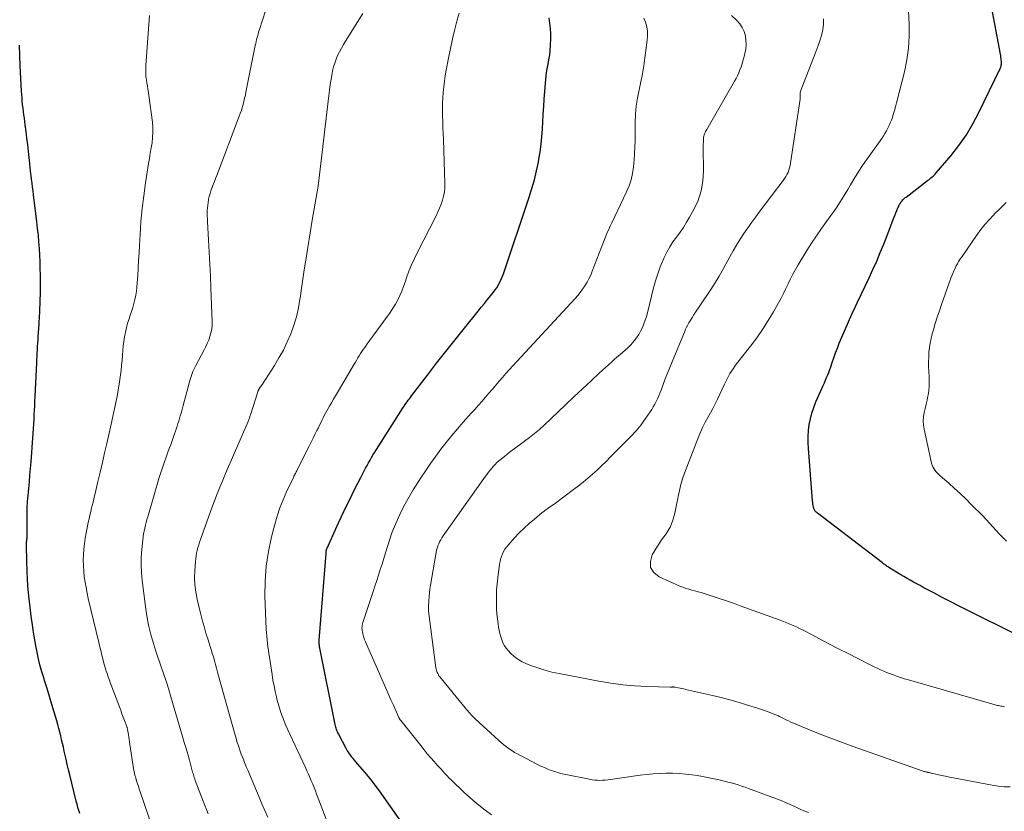
# Model space of a CAD drawing. Units: feet. Extents: x 1975000 to 1980025, y 570000 to 575000.
# Drawn here: x 1976398 to 1976577, y 570749 to 570893 of the extents above; entities that cross this region are included whole.
import ezdxf

# ---------------------------------------------------------------- set-up
doc = ezdxf.new("R2010")
doc.units = ezdxf.units.FT
doc.header["$LTSCALE"] = 100
doc.header["$MEASUREMENT"] = 0
doc.layers.add('CONTOUR INDEX', color=32, linetype='Continuous', lineweight=25)
doc.layers.add('CONTOUR INTERMEDIATE', color=40, linetype='Continuous', lineweight=15)

msp = doc.modelspace()

# ---------------------------------------------------------------- linework, layer by layer
at = {"layer": 'CONTOUR INDEX', "flags": 128}
for points, elevation in [([(1976578.5, 570781.61), (1976570.01, 570785.84), (1976568.46, 570786.62), (1976566.91, 570787.41), (1976565.36, 570788.21), (1976563.82, 570789.02), (1976561.92, 570790.01), (1976561.33, 570790.33), (1976560.74, 570790.65), (1976560.15, 570790.97), (1976559.57, 570791.3), (1976558.99, 570791.63), (1976558.41, 570791.97), (1976557.84, 570792.31), (1976557.26, 570792.66), (1976555.7, 570793.62), (1976555.54, 570793.72), (1976555.39, 570793.82), (1976555.24, 570793.93), (1976555.09, 570794.03), (1976554.94, 570794.14), (1976554.79, 570794.25), (1976554.64, 570794.36), (1976554.5, 570794.47), (1976542.73, 570803.5), (1976542.63, 570803.58), (1976542.52, 570803.67), (1976542.42, 570803.76), (1976542.33, 570803.86), (1976542.24, 570803.96), (1976542.17, 570804.08), (1976542.12, 570804.2), (1976542.08, 570804.32), (1976542.01, 570804.6), (1976541.96, 570804.88), (1976541.91, 570805.15), (1976541.88, 570805.43), (1976541.85, 570805.7), (1976541.09, 570815.22), (1976541.04, 570816.3), (1976541.04, 570817.38), (1976541.12, 570818.46), (1976541.25, 570819.53), (1976541.45, 570820.6), (1976541.71, 570821.64), (1976542.05, 570822.66), (1976542.45, 570823.67), (1976543.56, 570826.19), (1976543.77, 570826.66), (1976543.98, 570827.13), (1976544.18, 570827.6), (1976544.39, 570828.07), (1976544.59, 570828.55), (1976544.78, 570829.02), (1976544.96, 570829.51), (1976545.13, 570829.99), (1976545.39, 570830.79), (1976545.69, 570831.67), (1976546, 570832.55), (1976546.34, 570833.43), (1976546.68, 570834.29), (1976547.14, 570835.39), (1976547.73, 570836.8), (1976548.34, 570838.2), (1976548.98, 570839.59), (1976549.64, 570840.98), (1976549.96, 570841.64), (1976550.68, 570843.14), (1976551.4, 570844.65), (1976552.1, 570846.16), (1976552.8, 570847.67), (1976553.47, 570849.19), (1976554.13, 570850.73), (1976554.75, 570852.27), (1976555.36, 570853.82), (1976556.58, 570857.03), (1976556.76, 570857.49), (1976556.94, 570857.94), (1976557.13, 570858.39), (1976557.33, 570858.84), (1976557.53, 570859.27), (1976557.64, 570859.5), (1976557.77, 570859.71), (1976557.91, 570859.92), (1976558.07, 570860.12), (1976558.24, 570860.31), (1976558.41, 570860.49), (1976558.6, 570860.65), (1976558.8, 570860.81), (1976562.71, 570863.8), (1976562.91, 570863.96), (1976563.12, 570864.12), (1976563.32, 570864.28), (1976563.52, 570864.45), (1976563.72, 570864.62), (1976563.91, 570864.8), (1976564.09, 570864.99), (1976564.26, 570865.18), (1976566.96, 570868.36), (1976568.4, 570870.19), (1976569.74, 570872.1), (1976570.93, 570874.09), (1976572.02, 570876.16), (1976575.85, 570884.12), (1976575.92, 570884.27), (1976575.98, 570884.43), (1976576.03, 570884.58), (1976576.07, 570884.75), (1976576.1, 570884.91), (1976576.12, 570885.07), (1976576.12, 570885.24), (1976576.11, 570885.4), (1976576.08, 570885.62), (1976576.05, 570885.9), (1976576.01, 570886.17), (1976575.97, 570886.45), (1976575.92, 570886.72), (1976574.31, 570895.36)], 820), ([(1976467.27, 570747.44), (1976463.27, 570753.12), (1976462.53, 570754.14), (1976461.78, 570755.13), (1976460.99, 570756.11), (1976460.18, 570757.06), (1976459.02, 570758.39), (1976458.78, 570758.67), (1976458.54, 570758.96), (1976458.3, 570759.25), (1976458.07, 570759.54), (1976457.86, 570759.84), (1976457.65, 570760.14), (1976457.45, 570760.46), (1976457.27, 570760.78), (1976455.85, 570763.43), (1976455.75, 570763.63), (1976455.66, 570763.83), (1976455.57, 570764.04), (1976455.49, 570764.25), (1976455.42, 570764.47), (1976455.36, 570764.68), (1976455.3, 570764.9), (1976455.26, 570765.12), (1976452.47, 570779.01), (1976452.43, 570779.19), (1976452.41, 570779.37), (1976452.39, 570779.55), (1976452.37, 570779.73), (1976452.37, 570779.91), (1976452.37, 570780.1), (1976452.37, 570780.28), (1976452.38, 570780.46), (1976453.61, 570796.15), (1976453.62, 570796.24), (1976453.63, 570796.34), (1976453.63, 570796.43), (1976453.64, 570796.52), (1976453.65, 570796.58), (1976453.65, 570796.64), (1976453.66, 570796.71), (1976453.68, 570796.77), (1976453.69, 570796.84), (1976453.71, 570796.93), (1976453.72, 570796.95), (1976453.73, 570796.97), (1976453.73, 570796.99), (1976453.74, 570797.01), (1976453.77, 570797.08), (1976453.78, 570797.1), (1976453.79, 570797.11), (1976453.8, 570797.13), (1976453.8, 570797.15), (1976455.88, 570801.72), (1976456.36, 570802.76), (1976456.84, 570803.79), (1976457.33, 570804.82), (1976457.83, 570805.84), (1976458.34, 570806.86), (1976458.85, 570807.88), (1976459.37, 570808.9), (1976459.89, 570809.92), (1976460.52, 570811.15), (1976460.78, 570811.64), (1976461.04, 570812.14), (1976461.31, 570812.63), (1976461.59, 570813.12), (1976461.87, 570813.6), (1976462.16, 570814.09), (1976462.45, 570814.56), (1976462.75, 570815.04), (1976467.62, 570822.64), (1976467.79, 570822.91), (1976467.97, 570823.17), (1976468.15, 570823.44), (1976468.33, 570823.7), (1976468.52, 570823.97), (1976468.71, 570824.23), (1976468.9, 570824.48), (1976469.1, 570824.74), (1976472, 570828.53), (1976473.65, 570830.67), (1976475.32, 570832.8), (1976477, 570834.92), (1976478.7, 570837.03), (1976481.2, 570840.11), (1976481.76, 570840.81), (1976482.33, 570841.51), (1976482.89, 570842.22), (1976483.46, 570842.92), (1976483.99, 570843.59), (1976484.27, 570843.97), (1976484.55, 570844.36), (1976484.8, 570844.76), (1976485.03, 570845.17), (1976485.24, 570845.59), (1976485.44, 570846.02), (1976485.62, 570846.46), (1976485.78, 570846.91), (1976490.45, 570860.8), (1976490.94, 570862.37), (1976491.39, 570863.94), (1976491.77, 570865.54), (1976492.12, 570867.14), (1976492.22, 570867.67), (1976492.45, 570869.02), (1976492.64, 570870.38), (1976492.77, 570871.74), (1976492.86, 570873.11), (1976492.92, 570874.48), (1976492.99, 570875.85), (1976493.08, 570877.22), (1976493.17, 570878.59), (1976493.44, 570882.12), (1976493.5, 570882.77), (1976493.59, 570883.42), (1976493.7, 570884.06), (1976493.84, 570884.7), (1976493.98, 570885.34), (1976494.09, 570885.98), (1976494.18, 570886.63), (1976494.24, 570887.28), (1976494.33, 570888.49), (1976494.37, 570889.45), (1976494.37, 570890.42), (1976494.3, 570891.38), (1976494.19, 570892.34), (1976494.08, 570893.3)], 800), ([(1976408.93, 570749.01), (1976408.76, 570749.56), (1976408.59, 570750.12), (1976408.44, 570750.67), (1976408.3, 570751.23), (1976407.13, 570756), (1976406.9, 570756.95), (1976406.67, 570757.9), (1976406.45, 570758.85), (1976406.23, 570759.8), (1976406.11, 570760.32), (1976405.96, 570761.01), (1976405.8, 570761.7), (1976405.64, 570762.39), (1976405.48, 570763.07), (1976405.31, 570763.76), (1976405.14, 570764.44), (1976404.95, 570765.12), (1976404.76, 570765.8), (1976404.31, 570767.36), (1976403.89, 570768.8), (1976403.46, 570770.24), (1976403.01, 570771.67), (1976402.56, 570773.11), (1976402.45, 570773.44), (1976402.07, 570774.71), (1976401.72, 570775.99), (1976401.41, 570777.28), (1976401.13, 570778.57), (1976401.03, 570779.1), (1976400.83, 570780.14), (1976400.65, 570781.18), (1976400.49, 570782.23), (1976400.34, 570783.28), (1976400.21, 570784.32), (1976400.07, 570785.37), (1976399.94, 570786.42), (1976399.81, 570787.48), (1976399.76, 570787.84), (1976399.63, 570789.08), (1976399.52, 570790.31), (1976399.44, 570791.55), (1976399.39, 570792.79), (1976399.26, 570797.31), (1976399.26, 570797.5), (1976399.26, 570797.68), (1976399.27, 570797.87), (1976399.29, 570798.06), (1976399.3, 570798.25), (1976399.32, 570798.43), (1976399.34, 570798.62), (1976399.36, 570798.81), (1976399.38, 570799.01), (1976399.39, 570799.2), (1976399.4, 570799.39), (1976399.4, 570799.59), (1976399.41, 570804.3), (1976399.41, 570804.51), (1976399.42, 570804.73), (1976399.42, 570804.94), (1976399.43, 570805.16), (1976399.44, 570805.37), (1976399.46, 570805.59), (1976399.48, 570805.8), (1976399.49, 570806.02), (1976399.69, 570807.98), (1976399.8, 570809.17), (1976399.91, 570810.37), (1976400.01, 570811.57), (1976400.1, 570812.77), (1976400.47, 570818), (1976400.53, 570818.83), (1976400.58, 570819.66), (1976400.64, 570820.48), (1976400.68, 570821.31), (1976400.73, 570822.14), (1976400.77, 570822.97), (1976400.81, 570823.79), (1976400.85, 570824.62), (1976401.14, 570830.77), (1976401.17, 570831.36), (1976401.2, 570831.94), (1976401.23, 570832.53), (1976401.27, 570833.11), (1976401.3, 570833.7), (1976401.34, 570834.29), (1976401.38, 570834.87), (1976401.41, 570835.46), (1976401.56, 570837.84), (1976401.59, 570838.32), (1976401.62, 570838.81), (1976401.65, 570839.29), (1976401.67, 570839.78), (1976401.69, 570840.26), (1976401.71, 570840.75), (1976401.73, 570841.23), (1976401.75, 570841.72), (1976401.77, 570842.31), (1976401.79, 570843.09), (1976401.8, 570843.87), (1976401.81, 570844.65), (1976401.81, 570845.43), (1976401.8, 570846.66), (1976401.78, 570847.87), (1976401.75, 570849.08), (1976401.69, 570850.29), (1976401.62, 570851.49), (1976401.53, 570852.7), (1976401.43, 570853.91), (1976401.3, 570855.11), (1976401.16, 570856.31), (1976400.55, 570861.21), (1976400.46, 570861.91), (1976400.37, 570862.62), (1976400.29, 570863.33), (1976400.2, 570864.04), (1976400.12, 570864.75), (1976400.03, 570865.46), (1976399.95, 570866.17), (1976399.88, 570866.88), (1976399.64, 570869.09), (1976399.51, 570870.3), (1976399.36, 570871.51), (1976399.21, 570872.72), (1976399.06, 570873.93), (1976398.9, 570875.11), (1976398.81, 570875.73), (1976398.74, 570876.34), (1976398.66, 570876.95), (1976398.58, 570877.56), (1976398.52, 570878.18), (1976398.46, 570878.79), (1976398.41, 570879.41), (1976398.37, 570880.02), (1976398.14, 570884.59), (1976398.06, 570886.47), (1976397.99, 570888.35)], 780)]:
    msp.add_lwpolyline(points, dxfattribs=dict(at, elevation=elevation))
at = {"layer": 'CONTOUR INTERMEDIATE', "flags": 128}
for points, elevation in [([(1976432.2, 570748.93), (1976431.9, 570749.71), (1976431.6, 570750.48), (1976431.3, 570751.26), (1976429.89, 570755.02), (1976429.8, 570755.27), (1976429.71, 570755.51), (1976429.63, 570755.76), (1976429.55, 570756), (1976429.48, 570756.25), (1976429.4, 570756.5), (1976429.33, 570756.75), (1976429.26, 570756.99), (1976428.81, 570758.66), (1976428.51, 570759.74), (1976428.21, 570760.82), (1976427.9, 570761.9), (1976427.59, 570762.98), (1976425.48, 570770.18), (1976425.16, 570771.24), (1976424.82, 570772.3), (1976424.47, 570773.35), (1976424.11, 570774.4), (1976423.74, 570775.45), (1976423.38, 570776.51), (1976423.03, 570777.56), (1976422.69, 570778.62), (1976422.31, 570779.81), (1976421.83, 570781.47), (1976421.41, 570783.15), (1976421.09, 570784.84), (1976420.83, 570786.55), (1976420.24, 570791.29), (1976420.12, 570792.69), (1976420.06, 570794.1), (1976420.09, 570795.5), (1976420.18, 570796.9), (1976420.36, 570798.64), (1976420.43, 570799.17), (1976420.5, 570799.7), (1976420.6, 570800.23), (1976420.72, 570800.76), (1976420.84, 570801.28), (1976420.98, 570801.8), (1976421.12, 570802.32), (1976421.27, 570802.84), (1976423.36, 570809.95), (1976423.63, 570810.83), (1976423.92, 570811.72), (1976424.22, 570812.59), (1976424.54, 570813.47), (1976424.86, 570814.34), (1976425.18, 570815.21), (1976425.49, 570816.08), (1976425.8, 570816.96), (1976426.6, 570819.27), (1976426.75, 570819.73), (1976426.9, 570820.19), (1976427.04, 570820.66), (1976427.17, 570821.13), (1976427.3, 570821.59), (1976427.42, 570822.06), (1976427.55, 570822.53), (1976427.68, 570823), (1976428.84, 570827.32), (1976428.95, 570827.7), (1976429.06, 570828.08), (1976429.19, 570828.45), (1976429.32, 570828.82), (1976429.47, 570829.19), (1976429.63, 570829.55), (1976429.8, 570829.9), (1976429.98, 570830.25), (1976431.46, 570833), (1976431.77, 570833.61), (1976432.06, 570834.23), (1976432.32, 570834.87), (1976432.55, 570835.51), (1976432.73, 570836.17), (1976432.86, 570836.83), (1976432.92, 570837.51), (1976432.93, 570838.19), (1976432.71, 570844.29), (1976432.63, 570846.47), (1976432.53, 570848.65), (1976432.42, 570850.82), (1976432.3, 570853), (1976432.1, 570856.36), (1976432.08, 570856.86), (1976432.06, 570857.35), (1976432.06, 570857.85), (1976432.07, 570858.35), (1976432.1, 570858.85), (1976432.14, 570859.35), (1976432.21, 570859.84), (1976432.29, 570860.33), (1976432.31, 570860.41), (1976432.43, 570860.93), (1976432.56, 570861.45), (1976432.72, 570861.96), (1976432.9, 570862.47), (1976432.93, 570862.55), (1976433.14, 570863.1), (1976433.35, 570863.64), (1976433.56, 570864.19), (1976433.77, 570864.73), (1976437.86, 570875.46), (1976438.05, 570875.99), (1976438.24, 570876.53), (1976438.41, 570877.07), (1976438.56, 570877.62), (1976438.71, 570878.17), (1976438.84, 570878.72), (1976438.97, 570879.28), (1976439.08, 570879.84), (1976440.77, 570888.28), (1976440.85, 570888.65), (1976440.93, 570889.02), (1976441.02, 570889.39), (1976441.12, 570889.76), (1976441.22, 570890.13), (1976441.32, 570890.5), (1976441.43, 570890.87), (1976441.54, 570891.23), (1976444.79, 570901.43)], 788), ([(1976423.2, 570743.23), (1976419.85, 570753.12), (1976419.74, 570753.44), (1976419.63, 570753.76), (1976419.52, 570754.09), (1976419.42, 570754.41), (1976419.25, 570754.93), (1976419.23, 570755), (1976419.21, 570755.06), (1976419.18, 570755.13), (1976419.16, 570755.2), (1976419.14, 570755.26), (1976419.12, 570755.33), (1976419.1, 570755.4), (1976419.08, 570755.46), (1976418.95, 570755.93), (1976418.87, 570756.24), (1976418.8, 570756.55), (1976418.74, 570756.85), (1976418.69, 570757.16), (1976418.03, 570761.5), (1976417.96, 570761.96), (1976417.89, 570762.42), (1976417.82, 570762.88), (1976417.75, 570763.34), (1976417.62, 570764.24), (1976417.59, 570764.35), (1976417.54, 570764.51), (1976417.52, 570764.58), (1976417.5, 570764.65), (1976417.47, 570764.71), (1976417.45, 570764.78), (1976417.05, 570765.88), (1976416.82, 570766.49), (1976416.59, 570767.1), (1976416.36, 570767.72), (1976416.13, 570768.33), (1976414.46, 570772.78), (1976414.31, 570773.19), (1976414.16, 570773.59), (1976414.02, 570774), (1976413.88, 570774.4), (1976413.74, 570774.81), (1976413.61, 570775.23), (1976413.5, 570775.64), (1976413.39, 570776.06), (1976410.49, 570788.01), (1976410.27, 570788.99), (1976410.07, 570789.97), (1976409.9, 570790.96), (1976409.76, 570791.95), (1976409.66, 570792.95), (1976409.6, 570793.94), (1976409.58, 570794.94), (1976409.6, 570795.94), (1976409.67, 570796.96), (1976409.77, 570797.96), (1976409.92, 570798.95), (1976410.1, 570799.94), (1976410.49, 570801.77), (1976410.63, 570802.44), (1976410.78, 570803.1), (1976410.93, 570803.76), (1976411.09, 570804.42), (1976411.25, 570805.08), (1976411.41, 570805.74), (1976411.57, 570806.39), (1976411.73, 570807.06), (1976412.23, 570809.2), (1976412.63, 570810.94), (1976413.03, 570812.67), (1976413.43, 570814.41), (1976413.83, 570816.14), (1976414.25, 570817.97), (1976414.5, 570819.08), (1976414.75, 570820.19), (1976415, 570821.3), (1976415.25, 570822.41), (1976415.49, 570823.53), (1976415.71, 570824.65), (1976415.9, 570825.77), (1976416.07, 570826.89), (1976416.31, 570828.57), (1976416.43, 570829.44), (1976416.53, 570830.31), (1976416.61, 570831.18), (1976416.68, 570832.05), (1976416.68, 570832.12), (1976416.75, 570832.96), (1976416.83, 570833.8), (1976416.94, 570834.63), (1976417.06, 570835.46), (1976417.22, 570836.29), (1976417.4, 570837.11), (1976417.62, 570837.92), (1976417.87, 570838.72), (1976418.09, 570839.36), (1976418.32, 570840.08), (1976418.54, 570840.8), (1976418.74, 570841.53), (1976418.93, 570842.26), (1976419.09, 570842.99), (1976419.21, 570843.74), (1976419.3, 570844.48), (1976419.37, 570845.23), (1976419.44, 570846.52), (1976419.52, 570847.92), (1976419.6, 570849.31), (1976419.68, 570850.71), (1976419.76, 570852.11), (1976419.87, 570854.03), (1976420.04, 570856.38), (1976420.25, 570858.72), (1976420.54, 570861.06), (1976420.88, 570863.4), (1976421.43, 570866.89), (1976421.58, 570867.83), (1976421.73, 570868.77), (1976421.89, 570869.71), (1976422.04, 570870.65), (1976422.15, 570871.59), (1976422.21, 570872.53), (1976422.18, 570873.47), (1976422.1, 570874.41), (1976421.48, 570879.22), (1976421.4, 570879.8), (1976421.31, 570880.38), (1976421.22, 570880.96), (1976421.12, 570881.54), (1976421.03, 570882.02), (1976420.98, 570882.36), (1976420.94, 570882.7), (1976420.91, 570883.04), (1976420.9, 570883.38), (1976420.89, 570883.72), (1976420.9, 570884.06), (1976420.91, 570884.41), (1976420.93, 570884.75), (1976421.61, 570893.73)], 784), ([(1976443.02, 570748.34), (1976442.5, 570749.55), (1976441.98, 570750.77), (1976441.46, 570751.98), (1976439.7, 570756.15), (1976439.45, 570756.75), (1976439.2, 570757.35), (1976438.95, 570757.96), (1976438.71, 570758.56), (1976438.67, 570758.65), (1976438.45, 570759.21), (1976438.23, 570759.78), (1976438.03, 570760.34), (1976437.83, 570760.92), (1976437.64, 570761.49), (1976437.45, 570762.07), (1976437.28, 570762.64), (1976437.11, 570763.23), (1976434.11, 570773.98), (1976433.92, 570774.66), (1976433.73, 570775.35), (1976433.55, 570776.04), (1976433.36, 570776.73), (1976433.17, 570777.41), (1976432.97, 570778.1), (1976432.76, 570778.78), (1976432.55, 570779.46), (1976432.21, 570780.51), (1976431.83, 570781.72), (1976431.47, 570782.93), (1976431.14, 570784.15), (1976430.83, 570785.37), (1976430.23, 570787.87), (1976429.97, 570789.16), (1976429.8, 570790.46), (1976429.76, 570791.77), (1976429.79, 570793.09), (1976429.91, 570794.71), (1976429.96, 570795.22), (1976430.03, 570795.73), (1976430.12, 570796.23), (1976430.24, 570796.73), (1976430.37, 570797.23), (1976430.52, 570797.72), (1976430.67, 570798.21), (1976430.84, 570798.7), (1976432.89, 570804.43), (1976433.35, 570805.7), (1976433.83, 570806.96), (1976434.34, 570808.21), (1976434.86, 570809.46), (1976435.39, 570810.7), (1976435.92, 570811.94), (1976436.46, 570813.18), (1976436.99, 570814.42), (1976439.46, 570820.12), (1976439.53, 570820.27), (1976439.59, 570820.42), (1976439.65, 570820.57), (1976439.7, 570820.72), (1976439.76, 570820.87), (1976439.81, 570821.02), (1976439.86, 570821.17), (1976439.91, 570821.33), (1976441.23, 570825.5), (1976441.26, 570825.59), (1976441.29, 570825.67), (1976441.33, 570825.75), (1976441.37, 570825.84), (1976441.41, 570825.92), (1976441.46, 570825.99), (1976441.5, 570826.07), (1976441.55, 570826.15), (1976441.85, 570826.58), (1976442.05, 570826.87), (1976442.24, 570827.16), (1976442.43, 570827.45), (1976442.63, 570827.75), (1976444.23, 570830.24), (1976445.07, 570831.64), (1976445.86, 570833.06), (1976446.56, 570834.53), (1976447.21, 570836.02), (1976447.76, 570837.55), (1976448.23, 570839.11), (1976448.58, 570840.69), (1976448.86, 570842.29), (1976448.89, 570842.49), (1976449.13, 570844.2), (1976449.37, 570845.92), (1976449.64, 570847.63), (1976449.91, 570849.34), (1976451.08, 570856.6), (1976451.25, 570857.63), (1976451.43, 570858.67), (1976451.61, 570859.7), (1976451.8, 570860.73), (1976451.99, 570861.76), (1976452.16, 570862.79), (1976452.3, 570863.83), (1976452.43, 570864.87), (1976454.09, 570879.23), (1976454.22, 570880.22), (1976454.36, 570881.21), (1976454.52, 570882.2), (1976454.7, 570883.19), (1976454.8, 570883.69), (1976454.96, 570884.41), (1976455.17, 570885.12), (1976455.42, 570885.82), (1976455.71, 570886.5), (1976456.04, 570887.16), (1976456.38, 570887.82), (1976456.75, 570888.46), (1976457.14, 570889.1), (1976460.28, 570894.11)], 792), ([(1976454.48, 570745.73), (1976452.82, 570750.05), (1976452.58, 570750.66), (1976452.35, 570751.28), (1976452.12, 570751.89), (1976451.89, 570752.51), (1976451.67, 570753.13), (1976451.43, 570753.74), (1976451.18, 570754.35), (1976450.93, 570754.95), (1976450.67, 570755.56), (1976450.4, 570756.17), (1976450.13, 570756.77), (1976449.85, 570757.37), (1976447.02, 570763.4), (1976446.66, 570764.17), (1976446.33, 570764.94), (1976446.01, 570765.73), (1976445.7, 570766.52), (1976445.41, 570767.32), (1976445.15, 570768.12), (1976444.92, 570768.94), (1976444.7, 570769.76), (1976444.61, 570770.14), (1976444.38, 570771.15), (1976444.17, 570772.17), (1976443.98, 570773.2), (1976443.81, 570774.23), (1976443.33, 570777.35), (1976443.24, 570777.99), (1976443.14, 570778.62), (1976443.06, 570779.25), (1976442.97, 570779.88), (1976442.9, 570780.52), (1976442.84, 570781.15), (1976442.79, 570781.79), (1976442.76, 570782.43), (1976442.53, 570788.4), (1976442.55, 570791.13), (1976442.72, 570793.84), (1976443.14, 570796.52), (1976443.71, 570799.19), (1976444.29, 570801.43), (1976444.74, 570802.95), (1976445.24, 570804.45), (1976445.82, 570805.92), (1976446.46, 570807.37), (1976447.74, 570810.08), (1976447.78, 570810.16), (1976447.81, 570810.24), (1976447.85, 570810.31), (1976447.89, 570810.39), (1976447.93, 570810.46), (1976447.97, 570810.54), (1976448.01, 570810.61), (1976448.05, 570810.69), (1976448.12, 570810.84), (1976448.2, 570810.99), (1976448.28, 570811.14), (1976448.35, 570811.29), (1976448.43, 570811.44), (1976450.55, 570815.66), (1976450.9, 570816.36), (1976451.25, 570817.06), (1976451.6, 570817.76), (1976451.95, 570818.46), (1976452.21, 570818.98), (1976452.42, 570819.42), (1976452.64, 570819.86), (1976452.86, 570820.3), (1976453.07, 570820.74), (1976453.29, 570821.17), (1976453.52, 570821.61), (1976453.75, 570822.04), (1976453.98, 570822.47), (1976454.21, 570822.88), (1976454.57, 570823.51), (1976454.93, 570824.14), (1976455.29, 570824.77), (1976455.66, 570825.39), (1976458.7, 570830.51), (1976458.93, 570830.89), (1976459.16, 570831.27), (1976459.39, 570831.65), (1976459.62, 570832.03), (1976459.86, 570832.41), (1976460.1, 570832.79), (1976460.35, 570833.16), (1976460.61, 570833.52), (1976460.75, 570833.72), (1976461.07, 570834.19), (1976461.4, 570834.65), (1976461.74, 570835.11), (1976462.08, 570835.57), (1976464.76, 570839.19), (1976465.26, 570839.9), (1976465.74, 570840.64), (1976466.18, 570841.39), (1976466.6, 570842.16), (1976466.98, 570842.96), (1976467.34, 570843.76), (1976467.66, 570844.57), (1976467.96, 570845.4), (1976468.2, 570846.14), (1976468.63, 570847.34), (1976469.1, 570848.52), (1976469.62, 570849.68), (1976470.17, 570850.82), (1976473.57, 570857.42), (1976473.9, 570858.11), (1976474.21, 570858.81), (1976474.48, 570859.52), (1976474.73, 570860.25), (1976474.92, 570860.99), (1976475.06, 570861.73), (1976475.12, 570862.49), (1976475.13, 570863.25), (1976474.88, 570871.24), (1976474.84, 570872.33), (1976474.81, 570873.42), (1976474.78, 570874.51), (1976474.74, 570875.61), (1976474.74, 570875.77), (1976474.73, 570876.78), (1976474.74, 570877.79), (1976474.79, 570878.79), (1976474.86, 570879.8), (1976474.96, 570880.81), (1976475.08, 570881.81), (1976475.23, 570882.81), (1976475.41, 570883.8), (1976475.83, 570886.01), (1976476.18, 570887.76), (1976476.56, 570889.51), (1976476.97, 570891.24), (1976477.41, 570892.97), (1976477.72, 570894.14)], 796), ([(1976527.16, 570893.74), (1976528.09, 570892.85), (1976528.63, 570892.24), (1976529.08, 570891.58), (1976529.41, 570890.85), (1976529.65, 570890.07), (1976529.77, 570889.26), (1976529.81, 570888.45), (1976529.73, 570887.64), (1976529.58, 570886.83), (1976529.38, 570886.06), (1976529.22, 570885.51), (1976529.05, 570884.96), (1976528.87, 570884.42), (1976528.67, 570883.88), (1976528.45, 570883.35), (1976528.21, 570882.82), (1976527.96, 570882.31), (1976527.68, 570881.81), (1976522.66, 570873.08), (1976522.56, 570872.88), (1976522.45, 570872.69), (1976522.35, 570872.49), (1976522.25, 570872.28), (1976522.17, 570872.08), (1976522.11, 570871.87), (1976522.07, 570871.65), (1976522.05, 570871.43), (1976522.04, 570871.14), (1976522.04, 570870.77), (1976522.03, 570870.4), (1976522.03, 570870.03), (1976522.03, 570869.66), (1976522.09, 570865.56), (1976521.97, 570863.72), (1976521.66, 570861.93), (1976521.08, 570860.21), (1976520.32, 570858.54), (1976519.55, 570857.16), (1976519, 570856.23), (1976518.43, 570855.31), (1976517.81, 570854.43), (1976517.16, 570853.56), (1976516.53, 570852.68), (1976515.94, 570851.78), (1976515.42, 570850.84), (1976514.95, 570849.87), (1976514.74, 570849.4), (1976514.23, 570848.16), (1976513.77, 570846.91), (1976513.37, 570845.64), (1976513.02, 570844.35), (1976511.91, 570839.83), (1976511.72, 570839.14), (1976511.51, 570838.46), (1976511.26, 570837.8), (1976510.98, 570837.14), (1976510.66, 570836.5), (1976510.31, 570835.88), (1976509.91, 570835.29), (1976509.48, 570834.72), (1976509.25, 570834.43), (1976508.81, 570833.94), (1976508.36, 570833.46), (1976507.88, 570833.02), (1976507.37, 570832.6), (1976506.86, 570832.18), (1976506.36, 570831.76), (1976505.86, 570831.32), (1976505.37, 570830.88), (1976503.22, 570828.91), (1976501.66, 570827.48), (1976500.11, 570826.03), (1976498.57, 570824.58), (1976497.03, 570823.12), (1976493.17, 570819.44), (1976492.32, 570818.66), (1976491.44, 570817.9), (1976490.53, 570817.19), (1976489.59, 570816.51), (1976489.52, 570816.46), (1976488.61, 570815.82), (1976487.72, 570815.15), (1976486.83, 570814.47), (1976485.96, 570813.78), (1976484.95, 570812.95), (1976484.6, 570812.65), (1976484.27, 570812.33), (1976483.95, 570812), (1976483.65, 570811.66), (1976483.37, 570811.3), (1976483.08, 570810.94), (1976482.81, 570810.57), (1976482.54, 570810.2), (1976474.83, 570799.34), (1976474.61, 570799), (1976474.4, 570798.65), (1976474.21, 570798.29), (1976474.04, 570797.92), (1976473.89, 570797.54), (1976473.76, 570797.16), (1976473.66, 570796.76), (1976473.58, 570796.36), (1976472.55, 570790.4), (1976472.44, 570789.71), (1976472.35, 570789.03), (1976472.29, 570788.34), (1976472.24, 570787.65), (1976472.17, 570786.46), (1976472.17, 570786.36), (1976472.17, 570786.26), (1976472.17, 570786.17), (1976472.18, 570786.07), (1976472.18, 570785.97), (1976472.19, 570785.88), (1976472.2, 570785.78), (1976472.21, 570785.68), (1976473.52, 570775.45), (1976473.56, 570775.23), (1976473.61, 570775.01), (1976473.68, 570774.79), (1976473.76, 570774.58), (1976473.86, 570774.37), (1976473.97, 570774.17), (1976474.09, 570773.98), (1976474.23, 570773.8), (1976478.83, 570768.17), (1976479.04, 570767.91), (1976479.26, 570767.66), (1976479.49, 570767.4), (1976479.72, 570767.15), (1976479.95, 570766.91), (1976480.19, 570766.67), (1976480.43, 570766.43), (1976480.67, 570766.2), (1976484.95, 570762.24), (1976485.4, 570761.85), (1976485.86, 570761.46), (1976486.33, 570761.1), (1976486.81, 570760.75), (1976487.31, 570760.41), (1976487.81, 570760.09), (1976488.33, 570759.8), (1976488.86, 570759.51), (1976491.97, 570757.91), (1976492.58, 570757.61), (1976493.2, 570757.32), (1976493.83, 570757.06), (1976494.46, 570756.82), (1976495.11, 570756.6), (1976495.76, 570756.4), (1976496.42, 570756.23), (1976497.08, 570756.08), (1976501.4, 570755.21), (1976501.87, 570755.13), (1976502.34, 570755.07), (1976502.81, 570755.04), (1976503.28, 570755.02), (1976503.75, 570755.04), (1976504.23, 570755.06), (1976504.7, 570755.11), (1976505.17, 570755.16), (1976510.55, 570755.95), (1976511.73, 570756.1), (1976512.91, 570756.22), (1976514.09, 570756.29), (1976515.28, 570756.34), (1976516.46, 570756.33), (1976517.64, 570756.28), (1976518.82, 570756.17), (1976520, 570756.02), (1976520.93, 570755.87), (1976521.86, 570755.71), (1976522.78, 570755.54), (1976523.7, 570755.36), (1976524.62, 570755.15), (1976525.16, 570755.03), (1976525.81, 570754.88), (1976526.45, 570754.72), (1976527.08, 570754.55), (1976527.72, 570754.37), (1976528.35, 570754.19), (1976528.98, 570753.99), (1976529.61, 570753.78), (1976530.23, 570753.56), (1976535.28, 570751.67), (1976536.12, 570751.34), (1976536.96, 570751), (1976537.8, 570750.63), (1976538.62, 570750.25), (1976539.45, 570749.88), (1976540.28, 570749.51), (1976541.12, 570749.18)], 808), ([(1976559.25, 570894.55), (1976559.36, 570892.15), (1976559.37, 570889.98), (1976559.24, 570887.82), (1976558.94, 570885.68), (1976558.51, 570883.55), (1976557.09, 570877.88), (1976556.91, 570877.18), (1976556.71, 570876.48), (1976556.49, 570875.79), (1976556.26, 570875.11), (1976556.13, 570874.74), (1976555.94, 570874.25), (1976555.73, 570873.76), (1976555.5, 570873.29), (1976555.25, 570872.82), (1976554.98, 570872.36), (1976554.71, 570871.91), (1976554.42, 570871.46), (1976554.12, 570871.03), (1976551.35, 570867.13), (1976550.79, 570866.33), (1976550.26, 570865.52), (1976549.74, 570864.7), (1976549.23, 570863.87), (1976549.21, 570863.83), (1976548.72, 570863.02), (1976548.24, 570862.2), (1976547.75, 570861.39), (1976547.25, 570860.58), (1976546.75, 570859.78), (1976546.23, 570858.98), (1976545.7, 570858.21), (1976545.14, 570857.44), (1976544.37, 570856.39), (1976543.44, 570855.1), (1976542.54, 570853.79), (1976541.67, 570852.45), (1976540.82, 570851.1), (1976539.23, 570848.49), (1976538.75, 570847.66), (1976538.28, 570846.81), (1976537.84, 570845.95), (1976537.42, 570845.08), (1976537, 570844.2), (1976536.57, 570843.34), (1976536.12, 570842.48), (1976535.66, 570841.63), (1976534.76, 570840.02), (1976533.8, 570838.4), (1976532.79, 570836.81), (1976531.71, 570835.27), (1976530.58, 570833.76), (1976528.05, 570830.54), (1976527.73, 570830.11), (1976527.42, 570829.68), (1976527.13, 570829.23), (1976526.86, 570828.78), (1976526.6, 570828.31), (1976526.34, 570827.84), (1976526.11, 570827.37), (1976525.87, 570826.89), (1976524.6, 570824.17), (1976524.19, 570823.32), (1976523.76, 570822.48), (1976523.31, 570821.65), (1976522.85, 570820.83), (1976522.39, 570820), (1976521.96, 570819.16), (1976521.57, 570818.3), (1976521.21, 570817.43), (1976518.63, 570810.73), (1976518.27, 570809.7), (1976517.95, 570808.66), (1976517.69, 570807.6), (1976517.47, 570806.53), (1976517.41, 570806.16), (1976517.24, 570805.27), (1976517.05, 570804.38), (1976516.84, 570803.5), (1976516.61, 570802.62), (1976516.49, 570802.2), (1976516.27, 570801.55), (1976516, 570800.92), (1976515.66, 570800.33), (1976515.27, 570799.76), (1976514.85, 570799.2), (1976514.45, 570798.64), (1976514.06, 570798.06), (1976513.69, 570797.47), (1976512.74, 570795.93), (1976512.42, 570794.72), (1976512.46, 570793.63), (1976513.05, 570792.71), (1976514, 570791.91), (1976517.76, 570790.26), (1976518.29, 570790.04), (1976518.84, 570789.84), (1976519.4, 570789.67), (1976519.96, 570789.52), (1976520.52, 570789.38), (1976521.09, 570789.23), (1976521.65, 570789.06), (1976522.21, 570788.89), (1976523.66, 570788.43), (1976524.93, 570788.01), (1976526.21, 570787.59), (1976527.48, 570787.15), (1976528.74, 570786.69), (1976535.97, 570784.06), (1976536.56, 570783.83), (1976537.15, 570783.6), (1976537.74, 570783.36), (1976538.32, 570783.11), (1976538.9, 570782.85), (1976539.47, 570782.58), (1976540.03, 570782.3), (1976540.6, 570782.01), (1976543.08, 570780.71), (1976544.82, 570779.8), (1976546.57, 570778.89), (1976548.32, 570778), (1976550.07, 570777.11), (1976552.43, 570775.92), (1976553.01, 570775.63), (1976553.59, 570775.35), (1976554.18, 570775.08), (1976554.77, 570774.82), (1976554.89, 570774.77), (1976555.43, 570774.54), (1976555.97, 570774.33), (1976556.51, 570774.13), (1976557.06, 570773.93), (1976557.61, 570773.75), (1976558.16, 570773.57), (1976558.72, 570773.4), (1976559.27, 570773.24), (1976574.96, 570768.72), (1976575.16, 570768.66), (1976575.37, 570768.61), (1976575.58, 570768.57), (1976575.79, 570768.53), (1976576, 570768.49), (1976576.21, 570768.45), (1976576.42, 570768.41), (1976576.63, 570768.36)], 816), ([(1976483.59, 570748.78), (1976482.44, 570749.62), (1976481.33, 570750.51), (1976480.24, 570751.43), (1976478.55, 570752.93), (1976477.84, 570753.58), (1976477.14, 570754.24), (1976476.45, 570754.92), (1976475.78, 570755.61), (1976475.74, 570755.65), (1976475.1, 570756.33), (1976474.46, 570757.02), (1976473.83, 570757.72), (1976473.2, 570758.42), (1976472.58, 570759.13), (1976471.97, 570759.85), (1976471.37, 570760.57), (1976470.78, 570761.31), (1976467.14, 570765.87), (1976467.09, 570765.94), (1976467.05, 570766), (1976467.01, 570766.06), (1976466.97, 570766.13), (1976466.93, 570766.19), (1976466.89, 570766.26), (1976466.86, 570766.33), (1976466.82, 570766.4), (1976466.13, 570767.94), (1976465.76, 570768.77), (1976465.38, 570769.61), (1976465.01, 570770.45), (1976464.64, 570771.29), (1976460.74, 570780.17), (1976460.59, 570780.53), (1976460.46, 570780.9), (1976460.35, 570781.27), (1976460.26, 570781.64), (1976460.2, 570781.94), (1976460.16, 570782.17), (1976460.13, 570782.41), (1976460.12, 570782.64), (1976460.13, 570782.88), (1976460.15, 570783.14), (1976460.19, 570783.38), (1976460.25, 570783.62), (1976460.32, 570783.85), (1976462.14, 570789.26), (1976462.47, 570790.26), (1976462.8, 570791.26), (1976463.13, 570792.25), (1976463.45, 570793.25), (1976463.77, 570794.25), (1976464.09, 570795.25), (1976464.39, 570796.26), (1976464.69, 570797.26), (1976464.79, 570797.59), (1976465.16, 570798.75), (1976465.56, 570799.9), (1976466, 570801.04), (1976466.48, 570802.16), (1976466.67, 570802.59), (1976467.29, 570803.9), (1976467.95, 570805.2), (1976468.67, 570806.46), (1976469.42, 570807.7), (1976470.8, 570809.86), (1976471.68, 570811.19), (1976472.57, 570812.5), (1976473.49, 570813.79), (1976474.44, 570815.07), (1976475.41, 570816.32), (1976476.41, 570817.56), (1976477.43, 570818.77), (1976478.48, 570819.97), (1976479.94, 570821.59), (1976480.58, 570822.31), (1976481.23, 570823.04), (1976481.86, 570823.76), (1976482.5, 570824.5), (1976482.53, 570824.53), (1976483.15, 570825.25), (1976483.77, 570825.96), (1976484.38, 570826.68), (1976485, 570827.4), (1976485.62, 570828.11), (1976486.24, 570828.82), (1976486.88, 570829.52), (1976487.51, 570830.22), (1976498.76, 570842.4), (1976499.25, 570842.96), (1976499.71, 570843.52), (1976500.14, 570844.12), (1976500.56, 570844.73), (1976500.94, 570845.36), (1976501.29, 570846), (1976501.6, 570846.66), (1976501.88, 570847.34), (1976503.54, 570851.71), (1976503.79, 570852.34), (1976504.04, 570852.96), (1976504.29, 570853.59), (1976504.55, 570854.21), (1976504.99, 570855.21), (1976505.04, 570855.32), (1976505.09, 570855.44), (1976505.15, 570855.55), (1976505.2, 570855.66), (1976505.26, 570855.77), (1976505.32, 570855.89), (1976505.38, 570856), (1976505.43, 570856.11), (1976508.12, 570861.73), (1976508.58, 570862.83), (1976508.95, 570863.96), (1976509.21, 570865.11), (1976509.39, 570866.29), (1976509.49, 570867.49), (1976509.57, 570868.69), (1976509.62, 570869.89), (1976509.65, 570871.09), (1976509.69, 570874.35), (1976509.75, 570875.83), (1976509.88, 570877.31), (1976510.1, 570878.77), (1976510.38, 570880.23), (1976510.69, 570881.68), (1976510.98, 570883.15), (1976511.22, 570884.61), (1976511.44, 570886.09), (1976511.86, 570889.28), (1976511.92, 570890.1), (1976511.89, 570890.91), (1976511.76, 570891.71), (1976511.55, 570892.5), (1976511.26, 570893.28)], 804), ([(1976577.66, 570753.84), (1976576.59, 570753.87), (1976575.51, 570753.97), (1976574.44, 570754.14), (1976567.4, 570755.48), (1976566.68, 570755.62), (1976565.96, 570755.77), (1976565.25, 570755.92), (1976564.53, 570756.08), (1976563.33, 570756.35), (1976563.22, 570756.38), (1976563.11, 570756.4), (1976563, 570756.43), (1976562.89, 570756.45), (1976562.78, 570756.47), (1976562.67, 570756.49), (1976562.56, 570756.52), (1976562.45, 570756.54), (1976562.42, 570756.55), (1976562.3, 570756.58), (1976562.17, 570756.62), (1976562.05, 570756.65), (1976561.93, 570756.69), (1976549.02, 570761.23), (1976547.07, 570761.93), (1976545.13, 570762.65), (1976543.2, 570763.41), (1976541.28, 570764.19), (1976538.39, 570765.4), (1976537.93, 570765.6), (1976537.46, 570765.8), (1976537.01, 570766.02), (1976536.56, 570766.24), (1976535.96, 570766.55), (1976535.81, 570766.62), (1976535.66, 570766.7), (1976535.5, 570766.77), (1976535.35, 570766.85), (1976535.19, 570766.92), (1976535.03, 570766.98), (1976534.87, 570767.05), (1976534.71, 570767.11), (1976533.99, 570767.38), (1976533.46, 570767.56), (1976532.94, 570767.75), (1976532.41, 570767.93), (1976531.88, 570768.1), (1976529.89, 570768.74), (1976528.36, 570769.21), (1976526.82, 570769.65), (1976525.27, 570770.05), (1976523.72, 570770.42), (1976518.82, 570771.52), (1976518.48, 570771.6), (1976518.15, 570771.67), (1976517.82, 570771.74), (1976517.49, 570771.81), (1976516.92, 570771.92), (1976516.87, 570771.93), (1976516.82, 570771.94), (1976516.77, 570771.95), (1976516.71, 570771.95), (1976516.66, 570771.96), (1976516.6, 570771.96), (1976516.55, 570771.96), (1976516.5, 570771.96), (1976516.41, 570771.95), (1976516.32, 570771.95), (1976516.22, 570771.95), (1976516.13, 570771.95), (1976516.03, 570771.95), (1976511.81, 570772.07), (1976509.61, 570772.18), (1976507.42, 570772.37), (1976505.24, 570772.66), (1976503.07, 570773.01), (1976495.87, 570774.38), (1976494.57, 570774.66), (1976493.28, 570774.99), (1976492.02, 570775.4), (1976490.77, 570775.84), (1976489.94, 570776.17), (1976489.15, 570776.54), (1976488.4, 570776.97), (1976487.71, 570777.5), (1976487.07, 570778.09), (1976486.67, 570778.52), (1976486.29, 570778.97), (1976485.95, 570779.44), (1976485.68, 570779.96), (1976485.46, 570780.5), (1976485.28, 570781.07), (1976485.12, 570781.64), (1976485, 570782.21), (1976484.89, 570782.8), (1976484.8, 570783.4), (1976484.69, 570784.3), (1976484.6, 570785.19), (1976484.54, 570786.08), (1976484.5, 570786.98), (1976484.49, 570787.38), (1976484.5, 570788.48), (1976484.53, 570789.58), (1976484.62, 570790.67), (1976484.74, 570791.76), (1976485.07, 570794.21), (1976485.16, 570794.69), (1976485.27, 570795.16), (1976485.41, 570795.62), (1976485.58, 570796.08), (1976485.79, 570796.51), (1976486.03, 570796.93), (1976486.31, 570797.33), (1976486.62, 570797.7), (1976487.77, 570798.98), (1976488.64, 570799.89), (1976489.52, 570800.77), (1976490.45, 570801.61), (1976491.4, 570802.42), (1976492.83, 570803.59), (1976493.09, 570803.8), (1976493.35, 570804), (1976493.62, 570804.19), (1976493.89, 570804.38), (1976494.16, 570804.57), (1976494.42, 570804.76), (1976494.69, 570804.95), (1976494.96, 570805.14), (1976498.49, 570807.76), (1976499.37, 570808.43), (1976500.24, 570809.12), (1976501.1, 570809.83), (1976501.94, 570810.56), (1976502.76, 570811.3), (1976503.58, 570812.06), (1976504.38, 570812.83), (1976505.16, 570813.62), (1976509.23, 570817.77), (1976509.55, 570818.1), (1976509.86, 570818.44), (1976510.16, 570818.79), (1976510.45, 570819.14), (1976510.73, 570819.5), (1976511, 570819.87), (1976511.27, 570820.24), (1976511.53, 570820.62), (1976512.37, 570821.84), (1976512.67, 570822.3), (1976512.96, 570822.77), (1976513.23, 570823.25), (1976513.49, 570823.73), (1976513.72, 570824.23), (1976513.95, 570824.73), (1976514.16, 570825.24), (1976514.36, 570825.76), (1976514.74, 570826.8), (1976515.13, 570827.84), (1976515.52, 570828.88), (1976515.93, 570829.91), (1976516.35, 570830.93), (1976518.71, 570836.63), (1976518.75, 570836.74), (1976518.8, 570836.86), (1976518.86, 570836.97), (1976518.91, 570837.08), (1976518.97, 570837.19), (1976519.02, 570837.31), (1976519.08, 570837.41), (1976519.14, 570837.52), (1976519.42, 570838), (1976519.63, 570838.35), (1976519.84, 570838.69), (1976520.05, 570839.03), (1976520.27, 570839.37), (1976523.15, 570843.71), (1976524.03, 570845.08), (1976524.88, 570846.46), (1976525.69, 570847.86), (1976526.47, 570849.28), (1976526.83, 570849.95), (1976527.43, 570851.03), (1976528.05, 570852.1), (1976528.71, 570853.16), (1976529.39, 570854.2), (1976530.09, 570855.22), (1976530.81, 570856.24), (1976531.54, 570857.24), (1976532.28, 570858.23), (1976536.51, 570863.81), (1976536.76, 570864.16), (1976536.99, 570864.52), (1976537.2, 570864.9), (1976537.39, 570865.29), (1976537.55, 570865.69), (1976537.68, 570866.1), (1976537.79, 570866.51), (1976537.87, 570866.94), (1976539.59, 570878.59), (1976539.6, 570878.66), (1976539.61, 570878.74), (1976539.61, 570878.81), (1976539.62, 570878.89), (1976539.62, 570878.96), (1976539.62, 570879.04), (1976539.62, 570879.11), (1976539.62, 570879.19), (1976539.61, 570879.48), (1976539.62, 570879.7), (1976539.64, 570879.91), (1976539.69, 570880.13), (1976539.76, 570880.33), (1976542.44, 570887.13), (1976542.8, 570888.12), (1976543.14, 570889.12), (1976543.44, 570890.13), (1976543.71, 570891.15), (1976543.84, 570892.16), (1976543.83, 570893.16)], 812), ([(1976577.01, 570798.42), (1976576.36, 570799.04), (1976575.75, 570799.69), (1976575.14, 570800.35), (1976574.55, 570801.02), (1976573.94, 570801.68), (1976573.33, 570802.33), (1976572.7, 570802.97), (1976570.63, 570805.07), (1976569.64, 570806.05), (1976568.64, 570807.02), (1976567.61, 570807.96), (1976566.56, 570808.89), (1976564.99, 570810.25), (1976564.73, 570810.49), (1976564.48, 570810.74), (1976564.24, 570811), (1976564.01, 570811.28), (1976563.82, 570811.57), (1976563.65, 570811.87), (1976563.52, 570812.2), (1976563.42, 570812.53), (1976562.06, 570818.69), (1976561.95, 570819.44), (1976561.91, 570820.2), (1976561.97, 570820.95), (1976562.11, 570821.71), (1976562.29, 570822.46), (1976562.46, 570823.22), (1976562.62, 570823.97), (1976562.77, 570824.74), (1976562.79, 570824.85), (1976562.91, 570825.67), (1976562.99, 570826.5), (1976563.01, 570827.33), (1976562.99, 570828.16), (1976562.93, 570829.24), (1976562.89, 570830.09), (1976562.89, 570830.94), (1976562.91, 570831.8), (1976562.96, 570832.65), (1976563.05, 570833.5), (1976563.17, 570834.34), (1976563.35, 570835.18), (1976563.56, 570836), (1976563.76, 570836.7), (1976564.1, 570837.87), (1976564.46, 570839.04), (1976564.85, 570840.19), (1976565.25, 570841.35), (1976566.95, 570846.08), (1976567.12, 570846.53), (1976567.3, 570846.97), (1976567.49, 570847.41), (1976567.69, 570847.85), (1976567.9, 570848.31), (1976568, 570848.51), (1976568.11, 570848.71), (1976568.22, 570848.91), (1976568.33, 570849.1), (1976568.45, 570849.3), (1976568.57, 570849.49), (1976568.7, 570849.68), (1976568.83, 570849.86), (1976571.7, 570853.99), (1976572.38, 570854.92), (1976573.09, 570855.82), (1976573.85, 570856.69), (1976574.65, 570857.53), (1976574.93, 570857.81), (1976575.6, 570858.49), (1976576.27, 570859.17), (1976576.94, 570859.85)], 824)]:
    msp.add_lwpolyline(points, dxfattribs=dict(at, elevation=elevation))

doc.saveas('drawing.dxf')
